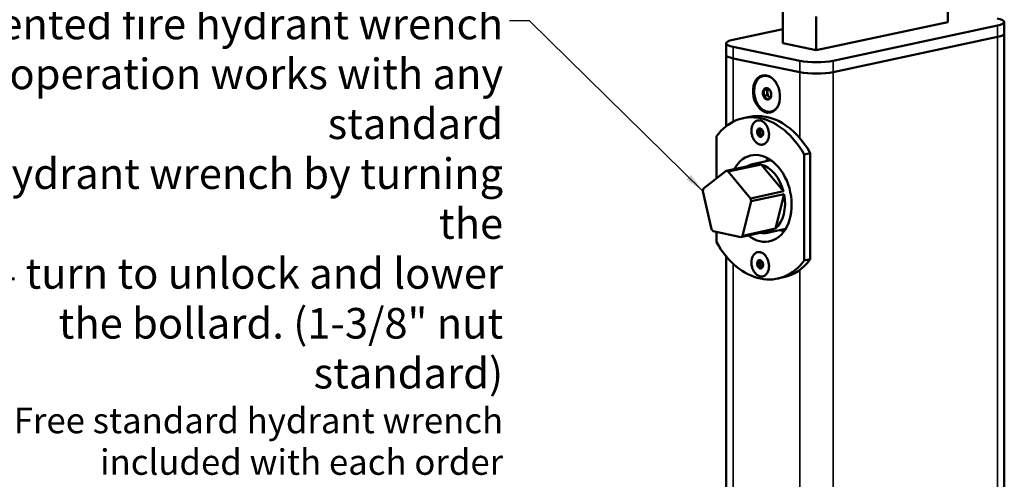
# Model space of a CAD drawing. Units: inches. Extents: x 1.1 to 57.6, y 0.4 to 44.9.
# Drawn here: x 37.7 to 50.6, y 29.2 to 35.2 of the extents above; entities that cross this region are included whole.
import ezdxf

# ---------------------------------------------------------------- set-up
doc = ezdxf.new("R2010")
doc.units = ezdxf.units.IN
doc.header["$LTSCALE"] = 2.666667
doc.header["$MEASUREMENT"] = 0
for name, color, linetype, lineweight in [('Symbol (ANSI)', 7, 'Continuous', 25), ('Visible (ANSI)', 7, 'Continuous', 50), ('Visible Narrow (ANSI)', 7, 'Continuous', 35)]:
    doc.layers.add(name, color=color, linetype=linetype, lineweight=lineweight)
doc.styles.add('Note Text (ANSI)', font='tahoma.ttf')
doc.dimstyles.new('Default (ANSI)$7', dxfattribs={"dimscale": 2.666667, "dimtxt": 0.12, "dimasz": 0.098425, "dimexe": 0.125, "dimexo": 0.0625, "dimgap": 0.031496, "dimtad": 0, "dimtih": 1, "dimtoh": 1, "dimrnd": 1e-08, "dimzin": 4, "dimdsep": 46, "dimtxsty": 'Note Text (ANSI)', "dimcen": 0.09, "dimdle": 0.393701, "dimclrd": 256, "dimclre": 256, "dimclrt": 256, "dimadec": 0, "dimazin": 1, "dimtfac": 1, "dimtofl": 0, "dimtmove": 0, "dimatfit": 3, "dimfxl": 1, "dimtolj": 1, "dimtzin": 4, "dimlwd": -1, "dimlwe": -1, "dimarcsym": 0})

msp = doc.modelspace()

# ---------------------------------------------------------------- linework, layer by layer
at = {"layer": 'Visible (ANSI)'}
for p, q in [((49.8937, 35.1664), (49.8937, 35.5815)), ((47.7345, 34.8885), (47.7345, 35.3062)), ((48.1712, 34.7976), (48.1712, 35.2408)), ((47.7345, 35.073), (47.0824, 34.9333)), ((49.8937, 35.1664), (48.1712, 34.7976)), ((48.3926, 34.6606), (50.5457, 35.1216)), ((50.634, 35.1671), (50.634, 35.0172)), ((48.3926, 34.5107), (50.5457, 34.9718)), ((48.3926, 34.5107), (50.5457, 34.9718)), ((50.634, 35.0172), (50.634, 19.2687)), ((46.9941, 34.8879), (46.9941, 34.738)), ((47.0855, 34.8418), (47.959, 34.66)), ((48.1712, 34.7976), (47.7345, 34.8885)), ((46.9941, 34.738), (46.9941, 33.8039)), ((47.0855, 34.6919), (47.959, 34.5101)), ((47.0855, 34.6919), (47.959, 34.5101)), ((47.532, 34.2864), (47.4816, 34.2756)), ((47.5449, 34.294), (47.532, 34.2864)), ((47.532, 34.2864), (47.532, 34.2486)), ((47.532, 34.2107), (47.4816, 34.1999)), ((47.532, 34.2486), (47.532, 34.2107)), ((47.532, 34.2107), (47.5559, 34.1868)), ((47.5559, 34.1868), (47.5694, 34.1733)), ((47.2975, 33.9269), (47.2167, 33.9097)), ((47.4494, 33.7689), (47.4394, 33.7631)), ((47.515, 33.8255), (47.5144, 33.8262)), ((46.8683, 33.1212), (46.8683, 33.6734)), ((47.4392, 33.7091), (47.4045, 33.7017)), ((47.4394, 33.7631), (47.4047, 33.7557)), ((47.4393, 33.7361), (47.4392, 33.7091)), ((47.4392, 33.7091), (47.4562, 33.6919)), ((47.4394, 33.7631), (47.4393, 33.7361)), ((47.4562, 33.6919), (47.4663, 33.6816)), ((47.5509, 33.6575), (47.5507, 33.6566)), ((48.0954, 33.452), (48.0147, 33.4347)), ((48.0147, 33.4347), (48.0147, 32.0468)), ((48.0954, 33.452), (48.0954, 32.0641)), ((46.9922, 33.219), (47.4228, 33.3112)), ((47.4507, 33.3054), (47.0201, 33.2132)), ((47.58, 33.3602), (47.3404, 33.3089)), ((47.4507, 33.3054), (47.7437, 32.9523)), ((46.6992, 32.9878), (46.9922, 33.219)), ((47.0201, 33.2132), (47.313, 32.86)), ((46.8025, 32.4571), (46.6906, 32.9532)), ((47.313, 32.86), (47.7437, 32.9523)), ((47.7523, 32.914), (47.3217, 32.8218)), ((47.7523, 32.914), (47.6404, 32.4645)), ((47.3217, 32.8218), (47.2098, 32.3723)), ((47.1872, 32.3545), (46.8251, 32.4299)), ((46.8683, 32.2855), (46.8683, 32.4209)), ((47.6178, 32.4467), (47.1872, 32.3545)), ((47.2098, 32.3723), (47.6404, 32.4645)), ((47.7726, 32.4606), (47.5331, 32.4093)), ((46.9941, 32.1026), (46.9941, 18.6232)), ((47.515, 32.1019), (47.5144, 32.1026)), ((47.4369, 32.033), (47.4022, 32.0256)), ((47.4424, 31.9783), (47.4077, 31.9709)), ((47.4499, 32.0442), (47.4369, 32.033)), ((47.4369, 32.033), (47.4396, 32.0056)), ((47.4396, 32.0056), (47.4424, 31.9783)), ((47.4424, 31.9783), (47.4607, 31.9644)), ((47.4607, 31.9644), (47.4671, 31.9595)), ((48.0954, 32.0641), (48.0147, 32.0468)), ((47.5509, 31.9339), (47.5507, 31.933)), ((47.7469, 31.8279), (47.6662, 31.8106))]:
    msp.add_line(p, q, dxfattribs=at)
at = {"layer": 'Visible (ANSI)', "flags": 128}
for points in [[(47.6385, 34.385), (47.6277, 34.3985), (47.6163, 34.4109), (47.6044, 34.4221), (47.5919, 34.4322), (47.5791, 34.4409), (47.5659, 34.4482), (47.5525, 34.4541), (47.539, 34.4586), (47.5254, 34.4617), (47.5118, 34.4632), (47.4983, 34.4632), (47.4851, 34.4617), (47.4721, 34.4587), (47.4595, 34.4542), (47.4474, 34.4483), (47.4358, 34.4409), (47.4248, 34.4322), (47.4145, 34.4222), (47.4049, 34.4109), (47.3961, 34.3985), (47.3882, 34.385), (47.3812, 34.3705), (47.3752, 34.3551), (47.3702, 34.3389), (47.3662, 34.322), (47.3632, 34.3045), (47.3613, 34.2865), (47.3604, 34.2681), (47.3607, 34.2495), (47.362, 34.2307), (47.3644, 34.2119), (47.3679, 34.1933), (47.3724, 34.1748), (47.3779, 34.1567), (47.3843, 34.139), (47.3917, 34.1219), (47.4, 34.1055), (47.4091, 34.0899), (47.419, 34.0751), (47.4296, 34.0613), (47.4408, 34.0486), (47.4527, 34.037), (47.465, 34.0266), (47.4777, 34.0175), (47.4908, 34.0098), (47.5041, 34.0035), (47.5176, 33.9985), (47.5312, 33.9951), (47.5448, 33.9932), (47.5583, 33.9927), (47.5717, 33.9938), (47.5847, 33.9963), (47.5974, 34.0004), (47.6097, 34.0059), (47.6215, 34.0129), (47.6327, 34.0212), (47.6432, 34.0308), (47.653, 34.0418), (47.662, 34.0538), (47.6701, 34.067), (47.6774, 34.0813), (47.6837, 34.0964), (47.689, 34.1124), (47.6933, 34.1291)], [(47.5294, 34.3036), (47.5286, 34.3027), (47.5276, 34.3018), (47.5267, 34.3009), (47.5256, 34.2999), (47.5244, 34.2989), (47.5231, 34.2979), (47.5217, 34.2969), (47.5202, 34.2958), (47.5186, 34.2947), (47.5168, 34.2936), (47.5149, 34.2924), (47.5129, 34.2912), (47.5108, 34.29), (47.5085, 34.2887), (47.5062, 34.2875), (47.5037, 34.2862), (47.5012, 34.2849), (47.4986, 34.2836), (47.4959, 34.2823), (47.4931, 34.2809), (47.4903, 34.2796), (47.4875, 34.2783), (47.4846, 34.277), (47.4816, 34.2756)], [(47.5765, 34.2573), (47.5757, 34.2594), (47.5747, 34.2614), (47.5737, 34.2634), (47.5726, 34.2655), (47.5714, 34.2675), (47.5701, 34.2696), (47.5687, 34.2716), (47.5672, 34.2737), (47.5655, 34.2758), (47.5638, 34.2778), (47.5619, 34.2799), (47.5599, 34.2819), (47.5578, 34.2839), (47.5556, 34.2859), (47.5533, 34.2878), (47.5509, 34.2897), (47.5484, 34.2915), (47.5458, 34.2934), (47.5432, 34.2952), (47.5405, 34.2969), (47.5378, 34.2986), (47.535, 34.3003), (47.5322, 34.3019), (47.5294, 34.3036)], [(47.4816, 34.2756), (47.4822, 34.2743), (47.4827, 34.2729), (47.4832, 34.2715), (47.4836, 34.2701), (47.4841, 34.2687), (47.4846, 34.2673), (47.485, 34.2658), (47.4854, 34.2643), (47.4858, 34.2629), (47.4862, 34.2614), (47.4865, 34.2599), (47.4869, 34.2584), (47.4872, 34.2569), (47.4875, 34.2553), (47.4877, 34.2538), (47.488, 34.2522), (47.4882, 34.2507), (47.4884, 34.2491), (47.4885, 34.2475), (47.4887, 34.2459), (47.4888, 34.2443), (47.4889, 34.2426), (47.4889, 34.241), (47.4889, 34.2393)], [(47.4889, 34.2393), (47.4889, 34.2377), (47.4889, 34.236), (47.4888, 34.2343), (47.4887, 34.2327), (47.4885, 34.231), (47.4884, 34.2294), (47.4882, 34.2277), (47.488, 34.226), (47.4877, 34.2244), (47.4875, 34.2227), (47.4872, 34.2211), (47.4869, 34.2194), (47.4865, 34.2178), (47.4862, 34.2161), (47.4858, 34.2144), (47.4854, 34.2128), (47.485, 34.2112), (47.4846, 34.2095), (47.4841, 34.2079), (47.4836, 34.2063), (47.4832, 34.2047), (47.4827, 34.2031), (47.4822, 34.2015), (47.4816, 34.1999)], [(47.4816, 34.1999), (47.4845, 34.1983), (47.4874, 34.1966), (47.4902, 34.1949), (47.493, 34.1931), (47.4957, 34.1914), (47.4984, 34.1895), (47.5009, 34.1877), (47.5035, 34.1858), (47.5059, 34.1838), (47.5083, 34.1818), (47.5106, 34.1797), (47.5127, 34.1777), (47.5147, 34.1756), (47.5166, 34.1735), (47.5184, 34.1714), (47.5201, 34.1692), (47.5216, 34.1671), (47.523, 34.1649), (47.5243, 34.1628), (47.5255, 34.1606), (47.5266, 34.1585), (47.5276, 34.1564), (47.5286, 34.1542), (47.5294, 34.1521)], [(47.5294, 34.1521), (47.5323, 34.1534), (47.5352, 34.1547), (47.538, 34.1561), (47.5408, 34.1574), (47.5435, 34.1587), (47.5461, 34.16), (47.5487, 34.1612), (47.5512, 34.1625), (47.5537, 34.1638), (47.556, 34.1651), (47.5583, 34.1663), (47.5605, 34.1676), (47.5625, 34.1688), (47.5644, 34.17), (47.5662, 34.1711), (47.5678, 34.1722), (47.5694, 34.1733), (47.5708, 34.1743), (47.5721, 34.1754), (47.5733, 34.1764), (47.5744, 34.1773), (47.5754, 34.1783), (47.5763, 34.1792), (47.5772, 34.18)], [(47.5772, 34.18), (47.5777, 34.1817), (47.5783, 34.1834), (47.5788, 34.1851), (47.5793, 34.1868), (47.5798, 34.1885), (47.5802, 34.1902), (47.5807, 34.1919), (47.5811, 34.1937), (47.5815, 34.1954), (47.5819, 34.1972), (47.5823, 34.1989), (47.5826, 34.2007), (47.5829, 34.2024), (47.5832, 34.2042), (47.5835, 34.2059), (47.5837, 34.2077), (47.5839, 34.2094), (47.5841, 34.2112), (47.5842, 34.2129), (47.5843, 34.2147), (47.5844, 34.2164), (47.5844, 34.2182), (47.5845, 34.22), (47.5844, 34.2217)], [(47.5144, 33.8262), (47.5071, 33.8355), (47.4994, 33.8441), (47.4913, 33.8519), (47.4829, 33.8589), (47.4742, 33.865), (47.4652, 33.8701), (47.4561, 33.8743), (47.4469, 33.8775), (47.4376, 33.8797), (47.4283, 33.8809), (47.4191, 33.881), (47.41, 33.8801), (47.4011, 33.8781), (47.3924, 33.8752), (47.3841, 33.8712), (47.3762, 33.8663), (47.3686, 33.8604), (47.3615, 33.8536), (47.355, 33.846), (47.3489, 33.8376), (47.3435, 33.8284), (47.3387, 33.8186), (47.3346, 33.8081), (47.3311, 33.7971), (47.3283, 33.7856), (47.3263, 33.7737), (47.325, 33.7614), (47.3244, 33.7489), (47.3245, 33.7362), (47.3254, 33.7234), (47.3271, 33.7106), (47.3294, 33.6979), (47.3325, 33.6853), (47.3362, 33.673), (47.3406, 33.661), (47.3457, 33.6493), (47.3514, 33.6382), (47.3576, 33.6275), (47.3643, 33.6175), (47.3716, 33.6081), (47.3792, 33.5995), (47.3873, 33.5916), (47.3957, 33.5846), (47.4044, 33.5785), (47.4134, 33.5732), (47.4225, 33.569), (47.4317, 33.5657), (47.441, 33.5634), (47.4503, 33.5622), (47.4595, 33.562), (47.4686, 33.5628), (47.4775, 33.5647), (47.4862, 33.5676), (47.4945, 33.5715), (47.5025, 33.5764), (47.5101, 33.5822), (47.5172, 33.5889), (47.5238, 33.5964), (47.5299, 33.6048), (47.5353, 33.6139), (47.5402, 33.6237), (47.5444, 33.6341), (47.5479, 33.6451), (47.5507, 33.6566)], [(47.439, 33.7754), (47.4384, 33.7747), (47.4377, 33.7741), (47.437, 33.7735), (47.4362, 33.7728), (47.4354, 33.7721), (47.4345, 33.7714), (47.4335, 33.7707), (47.4324, 33.7699), (47.4312, 33.7692), (47.4299, 33.7684), (47.4286, 33.7675), (47.4271, 33.7667), (47.4256, 33.7658), (47.424, 33.7649), (47.4223, 33.7641), (47.4206, 33.7631), (47.4187, 33.7622), (47.4169, 33.7613), (47.4149, 33.7604), (47.413, 33.7594), (47.4109, 33.7585), (47.4089, 33.7576), (47.4068, 33.7566), (47.4047, 33.7557)], [(47.4724, 33.7424), (47.4718, 33.7438), (47.4711, 33.7453), (47.4704, 33.7467), (47.4696, 33.7482), (47.4688, 33.7497), (47.4678, 33.7511), (47.4668, 33.7526), (47.4657, 33.7541), (47.4646, 33.7555), (47.4633, 33.757), (47.462, 33.7585), (47.4605, 33.7599), (47.459, 33.7613), (47.4575, 33.7627), (47.4559, 33.7641), (47.4542, 33.7655), (47.4524, 33.7668), (47.4506, 33.7681), (47.4487, 33.7694), (47.4468, 33.7706), (47.4449, 33.7718), (47.443, 33.773), (47.441, 33.7742), (47.439, 33.7754)], [(47.4098, 33.7298), (47.4098, 33.7286), (47.4098, 33.7274), (47.4097, 33.7262), (47.4096, 33.725), (47.4095, 33.7239), (47.4094, 33.7227), (47.4093, 33.7215), (47.4091, 33.7203), (47.409, 33.7191), (47.4088, 33.7179), (47.4086, 33.7168), (47.4083, 33.7156), (47.4081, 33.7144), (47.4078, 33.7132), (47.4075, 33.712), (47.4073, 33.7109), (47.407, 33.7097), (47.4066, 33.7085), (47.4063, 33.7074), (47.406, 33.7062), (47.4056, 33.7051), (47.4053, 33.7039), (47.4049, 33.7028), (47.4045, 33.7017)], [(47.4045, 33.7017), (47.4066, 33.7005), (47.4086, 33.6993), (47.4106, 33.698), (47.4126, 33.6968), (47.4146, 33.6955), (47.4164, 33.6942), (47.4183, 33.6928), (47.4201, 33.6915), (47.4218, 33.6901), (47.4235, 33.6886), (47.4251, 33.6872), (47.4267, 33.6857), (47.4281, 33.6842), (47.4295, 33.6826), (47.4307, 33.6811), (47.4319, 33.6796), (47.433, 33.678), (47.434, 33.6765), (47.4349, 33.6749), (47.4358, 33.6734), (47.4366, 33.6719), (47.4373, 33.6703), (47.4379, 33.6688), (47.4385, 33.6673)], [(47.4047, 33.7557), (47.4051, 33.7547), (47.4055, 33.7538), (47.4058, 33.7528), (47.4062, 33.7518), (47.4065, 33.7507), (47.4068, 33.7497), (47.4071, 33.7487), (47.4074, 33.7476), (47.4077, 33.7466), (47.408, 33.7455), (47.4082, 33.7445), (47.4084, 33.7434), (47.4087, 33.7423), (47.4089, 33.7412), (47.409, 33.7401), (47.4092, 33.739), (47.4094, 33.7379), (47.4095, 33.7368), (47.4096, 33.7356), (47.4097, 33.7345), (47.4098, 33.7333), (47.4098, 33.7322), (47.4098, 33.731), (47.4098, 33.7298)], [(47.4385, 33.6673), (47.4406, 33.6682), (47.4427, 33.6691), (47.4447, 33.6701), (47.4467, 33.671), (47.4486, 33.6719), (47.4505, 33.6728), (47.4524, 33.6737), (47.4542, 33.6746), (47.4559, 33.6755), (47.4576, 33.6764), (47.4592, 33.6773), (47.4608, 33.6782), (47.4622, 33.679), (47.4636, 33.6799), (47.4649, 33.6807), (47.4661, 33.6815), (47.4672, 33.6822), (47.4682, 33.683), (47.4691, 33.6837), (47.47, 33.6844), (47.4708, 33.685), (47.4715, 33.6857), (47.4722, 33.6863), (47.4728, 33.6869)], [(47.4728, 33.6869), (47.4732, 33.6882), (47.4736, 33.6894), (47.4739, 33.6906), (47.4743, 33.6918), (47.4747, 33.693), (47.475, 33.6943), (47.4753, 33.6955), (47.4756, 33.6968), (47.4759, 33.698), (47.4762, 33.6993), (47.4765, 33.7005), (47.4767, 33.7018), (47.477, 33.7031), (47.4772, 33.7043), (47.4774, 33.7056), (47.4775, 33.7068), (47.4777, 33.7081), (47.4778, 33.7094), (47.4779, 33.7106), (47.478, 33.7119), (47.478, 33.7132), (47.4781, 33.7144), (47.4781, 33.7157), (47.4781, 33.7169)], [(47.5968, 33.3478), (47.5946, 33.3483), (47.5924, 33.3489), (47.5904, 33.3494), (47.5886, 33.3499), (47.5868, 33.3504), (47.5852, 33.3508), (47.5838, 33.3513), (47.5825, 33.3518), (47.5814, 33.3522), (47.5804, 33.3526), (47.5796, 33.3531), (47.5789, 33.3535), (47.5784, 33.3539), (47.5781, 33.3543), (47.5778, 33.3547), (47.5778, 33.3551), (47.5778, 33.3554), (47.5781, 33.3558), (47.5784, 33.3562), (47.579, 33.3566), (47.5796, 33.3571), (47.5805, 33.3575), (47.5814, 33.3579), (47.5826, 33.3584)], [(47.5144, 32.1026), (47.5071, 32.1119), (47.4994, 32.1205), (47.4913, 32.1283), (47.4829, 32.1353), (47.4742, 32.1414), (47.4652, 32.1465), (47.4561, 32.1507), (47.4469, 32.1539), (47.4376, 32.1561), (47.4283, 32.1573), (47.4191, 32.1574), (47.41, 32.1565), (47.4011, 32.1545), (47.3924, 32.1516), (47.3841, 32.1476), (47.3762, 32.1427), (47.3686, 32.1368), (47.3615, 32.1301), (47.355, 32.1224), (47.3489, 32.114), (47.3435, 32.1049), (47.3387, 32.095), (47.3346, 32.0845), (47.3311, 32.0735), (47.3283, 32.062), (47.3263, 32.0501), (47.325, 32.0378), (47.3244, 32.0253), (47.3245, 32.0126), (47.3254, 31.9998), (47.3271, 31.987), (47.3294, 31.9743), (47.3325, 31.9618), (47.3362, 31.9494), (47.3406, 31.9374), (47.3457, 31.9258), (47.3514, 31.9146), (47.3576, 31.9039), (47.3643, 31.8939), (47.3716, 31.8845), (47.3792, 31.8759), (47.3873, 31.868), (47.3957, 31.861), (47.4044, 31.8549), (47.4134, 31.8497), (47.4225, 31.8454), (47.4317, 31.8421), (47.441, 31.8399), (47.4503, 31.8386), (47.4595, 31.8384), (47.4686, 31.8393), (47.4775, 31.8411), (47.4862, 31.844), (47.4945, 31.8479), (47.5025, 31.8528), (47.5101, 31.8586), (47.5172, 31.8653), (47.5238, 31.8728), (47.5299, 31.8812), (47.5353, 31.8903), (47.5402, 31.9001), (47.5444, 31.9105), (47.5479, 31.9215), (47.5507, 31.933)], [(47.4332, 32.0524), (47.4328, 32.0515), (47.4322, 32.0506), (47.4317, 32.0497), (47.431, 32.0487), (47.4303, 32.0478), (47.4295, 32.0468), (47.4286, 32.0457), (47.4277, 32.0447), (47.4267, 32.0436), (47.4255, 32.0425), (47.4243, 32.0413), (47.423, 32.0402), (47.4216, 32.039), (47.4201, 32.0378), (47.4186, 32.0366), (47.417, 32.0354), (47.4153, 32.0342), (47.4136, 32.0329), (47.4118, 32.0317), (47.4099, 32.0305), (47.408, 32.0292), (47.4061, 32.028), (47.4042, 32.0268), (47.4022, 32.0256)], [(47.4022, 32.0256), (47.4027, 32.0246), (47.4032, 32.0236), (47.4036, 32.0226), (47.4041, 32.0216), (47.4045, 32.0205), (47.405, 32.0195), (47.4054, 32.0185), (47.4058, 32.0174), (47.4062, 32.0164), (47.4066, 32.0153), (47.4069, 32.0142), (47.4073, 32.0131), (47.4076, 32.012), (47.408, 32.0109), (47.4083, 32.0098), (47.4085, 32.0087), (47.4088, 32.0075), (47.4091, 32.0064), (47.4093, 32.0052), (47.4095, 32.0041), (47.4097, 32.0029), (47.4099, 32.0017), (47.41, 32.0005), (47.4102, 31.9993)], [(47.4102, 31.9993), (47.4103, 31.9981), (47.4104, 31.9969), (47.4104, 31.9957), (47.4105, 31.9945), (47.4105, 31.9933), (47.4105, 31.9921), (47.4105, 31.9909), (47.4105, 31.9897), (47.4104, 31.9885), (47.4103, 31.9873), (47.4102, 31.9861), (47.4101, 31.9849), (47.41, 31.9838), (47.4099, 31.9826), (47.4097, 31.9814), (47.4095, 31.9802), (47.4094, 31.979), (47.4092, 31.9778), (47.4089, 31.9767), (47.4087, 31.9755), (47.4085, 31.9743), (47.4082, 31.9732), (47.408, 31.972), (47.4077, 31.9709)], [(47.4077, 31.9709), (47.4099, 31.9699), (47.412, 31.969), (47.4141, 31.968), (47.4162, 31.967), (47.4183, 31.966), (47.4202, 31.965), (47.4222, 31.9639), (47.4241, 31.9628), (47.4259, 31.9617), (47.4277, 31.9605), (47.4295, 31.9593), (47.4311, 31.9581), (47.4327, 31.9569), (47.4341, 31.9557), (47.4355, 31.9544), (47.4368, 31.9532), (47.438, 31.9519), (47.4391, 31.9506), (47.4401, 31.9494), (47.4411, 31.9481), (47.442, 31.9468), (47.4428, 31.9456), (47.4436, 31.9443), (47.4443, 31.943)], [(47.4698, 32.0246), (47.4691, 32.0258), (47.4683, 32.0271), (47.4675, 32.0284), (47.4667, 32.0296), (47.4657, 32.0309), (47.4647, 32.0321), (47.4636, 32.0334), (47.4624, 32.0346), (47.4612, 32.0359), (47.4598, 32.0371), (47.4583, 32.0384), (47.4568, 32.0396), (47.4552, 32.0408), (47.4535, 32.042), (47.4517, 32.0431), (47.4498, 32.0442), (47.4479, 32.0454), (47.4459, 32.0464), (47.4439, 32.0475), (47.4418, 32.0485), (47.4397, 32.0496), (47.4376, 32.0505), (47.4354, 32.0515), (47.4332, 32.0524)], [(47.4443, 31.943), (47.4462, 31.9443), (47.4481, 31.9455), (47.45, 31.9467), (47.4519, 31.9479), (47.4537, 31.9491), (47.4555, 31.9503), (47.4572, 31.9515), (47.4588, 31.9527), (47.4605, 31.9539), (47.462, 31.9551), (47.4635, 31.9564), (47.4649, 31.9575), (47.4662, 31.9587), (47.4675, 31.9598), (47.4686, 31.9609), (47.4696, 31.962), (47.4706, 31.9631), (47.4715, 31.9642), (47.4723, 31.9652), (47.473, 31.9662), (47.4737, 31.9671), (47.4743, 31.9681), (47.4748, 31.969), (47.4753, 31.9699)], [(47.4726, 32.0184), (47.4725, 32.0187), (47.4724, 32.019), (47.4722, 32.0192), (47.4721, 32.0195), (47.472, 32.0198), (47.4719, 32.02), (47.4718, 32.0203), (47.4717, 32.0205), (47.4716, 32.0208), (47.4715, 32.0211), (47.4713, 32.0213), (47.4712, 32.0216), (47.4711, 32.0218), (47.471, 32.0221), (47.4709, 32.0223), (47.4707, 32.0226), (47.4706, 32.0228), (47.4705, 32.0231), (47.4704, 32.0233), (47.4703, 32.0236), (47.4701, 32.0239), (47.47, 32.0241), (47.4699, 32.0244), (47.4698, 32.0246)], [(47.4753, 31.9699), (47.4755, 31.9708), (47.4757, 31.9718), (47.4759, 31.9727), (47.4761, 31.9737), (47.4763, 31.9746), (47.4765, 31.9756), (47.4767, 31.9766), (47.4768, 31.9775), (47.477, 31.9785), (47.4771, 31.9795), (47.4773, 31.9804), (47.4774, 31.9814), (47.4775, 31.9824), (47.4776, 31.9834), (47.4777, 31.9844), (47.4778, 31.9853), (47.4779, 31.9863), (47.478, 31.9873), (47.478, 31.9883), (47.478, 31.9893), (47.4781, 31.9903), (47.4781, 31.9913), (47.4781, 31.9922), (47.4781, 31.9932)]]:
    msp.add_lwpolyline(points, dxfattribs=at)
at = {"layer": 'Visible (ANSI)'}
for centre, major_axis, ratio, start_param, end_param in [((50.3274, 35.1671), (0.3067, 0), 0.2111244, 5.5048412, 7.0756375), ((47.3008, 34.8879), (-0.3067, 0), 0.2111244, 5.5048412, 7.0756375), ((50.3274, 35.0172), (0.3067, 0), 0.2111244, 5.5048412, 6.2831853), ((50.3274, 35.0172), (0.3067, 0), 0.2111244, 5.5048412, 6.2831853), ((47.3008, 34.738), (-0.3067, 0), 0.2111244, 0, 0.7924522), ((47.3008, 34.738), (-0.3067, 0), 0.2111244, 0, 0.7924522), ((48.1743, 34.7061), (0.3067, 0), 0.2111244, 3.9340449, 5.5048412), ((48.1743, 34.5562), (0.3067, 0), 0.2111244, 3.9340449, 5.5048412), ((48.1743, 34.5562), (0.3067, 0), 0.2111244, 3.9340449, 5.5048412), ((47.5294, 34.2278), (-0.0162, 0.0757), 0.6960263, 5.9847267, 7.0319243), ((47.5294, 34.2278), (-0.0162, 0.0757), 0.6960263, 4.9375292, 5.9847267), ((47.5798, 34.2386), (0.014, -0.0656), 0.6960263, 3.6090955, 4.4139304), ((47.5294, 34.2278), (0.0162, -0.0757), 0.6960263, 3.8903316, 4.9375292), ((47.5294, 34.2278), (0.0162, -0.0757), 0.6960263, 4.9375292, 5.9847267), ((47.5294, 34.2278), (0.0162, -0.0757), 0.6960263, 5.9847267, 7.0319243), ((47.5798, 34.2386), (0.014, -0.0656), 0.6960263, 4.4139304, 5.461128), ((47.5798, 34.2386), (0.014, -0.0656), 0.6960263, 5.461128, 5.8253581), ((47.5294, 34.2278), (-0.0162, 0.0757), 0.6960263, 3.8903316, 4.9375292), ((47.5966, 34.2422), (0.0054, -0.0251), 0.6960263, 4.1945633, 5.2302147), ((47.4415, 32.8601), (-0.2247, 1.0495), 0.6960263, 5.1366739, 6.832798), ((47.5222, 32.8774), (-0.2247, 1.0495), 0.6960263, 5.1366739, 6.2831853), ((47.4388, 33.7213), (-0.0116, 0.0541), 0.6960263, 5.9792248, 7.0264223), ((47.4388, 33.7213), (-0.0116, 0.0541), 0.6960263, 4.9320272, 5.9792248), ((47.4734, 33.7287), (0.01, -0.0469), 0.6960263, 3.5809869, 4.4084284), ((47.4415, 33.7219), (0.0334, -0.1559), 0.6960263, 1.0022119, 2.1393808), ((47.4388, 33.7213), (0.0116, -0.0541), 0.6960263, 3.8848297, 4.9320272), ((47.4388, 33.7213), (0.0116, -0.0541), 0.6960263, 4.9320272, 5.9792248), ((47.4388, 33.7213), (0.0116, -0.0541), 0.6960263, 5.9792248, 7.0264223), ((47.4734, 33.7287), (0.01, -0.0469), 0.6960263, 4.4084284, 5.455626), ((47.4734, 33.7287), (0.01, -0.0469), 0.6960263, 5.455626, 5.8458306), ((47.485, 33.7312), (0.0041, -0.019), 0.6960263, 3.9614383, 5.4619622), ((47.4388, 33.7213), (-0.0116, 0.0541), 0.6960263, 3.8848297, 4.9320272), ((47.4415, 32.8601), (-0.1204, 0.5623), 0.6960263, 2.4452987, 6.9689017), ((47.8452, 32.9466), (0.1204, -0.5623), 0.6960263, 3.6835301, 3.7850938), ((47.4367, 32.8591), (-0.0963, 0.4498), 0.6960263, 6.0273689, 6.5390017), ((47.4367, 32.8591), (-0.0963, 0.4498), 0.6960263, 4.7707319, 5.942103), ((47.0061, 32.7669), (-0.0963, 0.4498), 0.6960263, 5.942103, 6.0273689), ((47.0061, 32.7669), (0.0963, -0.4498), 0.6960263, 4.0571474, 4.1424133), ((47.4367, 32.8591), (0.0963, -0.4498), 0.6960263, 0.3725022, 1.5438732), ((47.0061, 32.7669), (-0.0963, 0.4498), 0.6960263, 4.6854659, 4.7707319), ((47.0061, 32.7669), (0.0963, -0.4498), 0.6960263, 5.3137844, 5.3990504), ((47.0061, 32.7669), (0.0963, -0.4498), 0.6960263, 0.2872362, 0.3725022), ((47.4367, 32.8591), (0.0963, -0.4498), 0.6960263, 5.9959491, 6.5704215), ((47.8452, 32.9466), (0.1204, -0.5623), 0.6960263, 5.6396842, 5.7412479), ((47.4415, 32.8601), (0.2247, -1.0495), 0.6960263, 5.1366739, 6.832798), ((47.4415, 31.9983), (0.0334, -0.1559), 0.6960263, 1.0022119, 2.1393808), ((47.4388, 31.9977), (0.0116, -0.0541), 0.6960263, 4.0305538, 5.0777514), ((47.4388, 31.9977), (-0.0116, 0.0541), 0.6960263, 6.1249489, 7.1721465), ((47.4388, 31.9977), (0.0116, -0.0541), 0.6960263, 5.0777514, 6.1249489), ((47.4388, 31.9977), (-0.0116, 0.0541), 0.6960263, 5.0777514, 6.1249489), ((47.4734, 32.0052), (0.01, -0.0469), 0.6960263, 3.5983965, 4.5541526), ((47.4734, 32.0052), (0.01, -0.0469), 0.6960263, 4.5541526, 5.6013502), ((47.4388, 31.9977), (0.0116, -0.0541), 0.6960263, 6.1249489, 7.1721465), ((47.4734, 32.0052), (0.01, -0.0469), 0.6960263, 5.6013502, 5.8186617), ((47.485, 32.0076), (0.0041, -0.019), 0.6960263, 3.9614638, 5.4621219), ((47.4388, 31.9977), (-0.0116, 0.0541), 0.6960263, 4.0305538, 5.0777514), ((47.5222, 32.8774), (0.2247, -1.0495), 0.6960263, 0, 0.5496127)]:
    msp.add_ellipse(centre, major_axis=major_axis, ratio=ratio, start_param=start_param, end_param=end_param, dxfattribs=at)
msp.add_ellipse((47.5222, 34.2263), major_axis=(0.052, -0.2429), ratio=0.6960263, dxfattribs=at)
at = {"layer": 'Visible Narrow (ANSI)'}
for p, q in [((50.5457, 35.1216), (50.5457, 34.9718)), ((50.5457, 34.9718), (50.5457, 19.9061)), ((47.0855, 34.8418), (47.0855, 34.6919)), ((47.0855, 34.6919), (47.0855, 33.8626)), ((47.959, 34.66), (47.959, 34.5101)), ((48.3926, 34.6606), (48.3926, 34.5107)), ((47.959, 34.5101), (47.959, 33.6475)), ((48.3926, 34.5107), (48.3926, 19.4451)), ((47.0855, 32.0058), (47.0855, 21.5165)), ((47.959, 31.9255), (47.959, 22.2339))]:
    msp.add_line(p, q, dxfattribs=at)
for centre, major_axis in [((47.5294, 34.2278), (0.0496, -0.2316)), ((47.4388, 33.7213), (0.0335, -0.1566)), ((47.4388, 31.9977), (0.0335, -0.1566))]:
    msp.add_ellipse(centre, major_axis=major_axis, ratio=0.6960263, dxfattribs=at)
for centre in [(47.4402, 33.7216), (47.4402, 31.998)]:
    msp.add_ellipse(centre, major_axis=(0.0337, -0.1575), ratio=0.6960263, start_param=1.0022119, end_param=2.1393808, dxfattribs=at)

# ---------------------------------------------------------------- texts
at = {"layer": 'Symbol (ANSI)', "insert": (44.0749, 35.3414), "char_height": 0.32, "width": 8.420097, "attachment_point": 3, "line_spacing_factor": 0.978576, "style": 'Note Text (ANSI)'}
msp.add_mtext('{\\fTahoma|b0|i0;\\H0.4000;Patented fire hydrant wrench\\Poperation works with any standard\\Pfire hydrant wrench by turning the\\Pnut 1/4 turn to unlock and lower\\Pthe bollard. (1-3/8" nut standard)\\P\\fTahoma|b0|i1;\\H0.3333;*Free standard hydrant wrench\\Pincluded with each order}', dxfattribs=at)

# ---------------------------------------------------------------- leaders
at = {"layer": 'Symbol (ANSI)', "annotation_type": 0, "has_hookline": 1, "hookline_direction": 1, "text_width": 8.3702}
msp.add_leader([(46.6906, 32.9532), (44.4214, 35.1814), (44.1589, 35.1814)], dimstyle='Default (ANSI)$7', override={"dimtad": 0}, dxfattribs=at)

doc.saveas('drawing.dxf')
